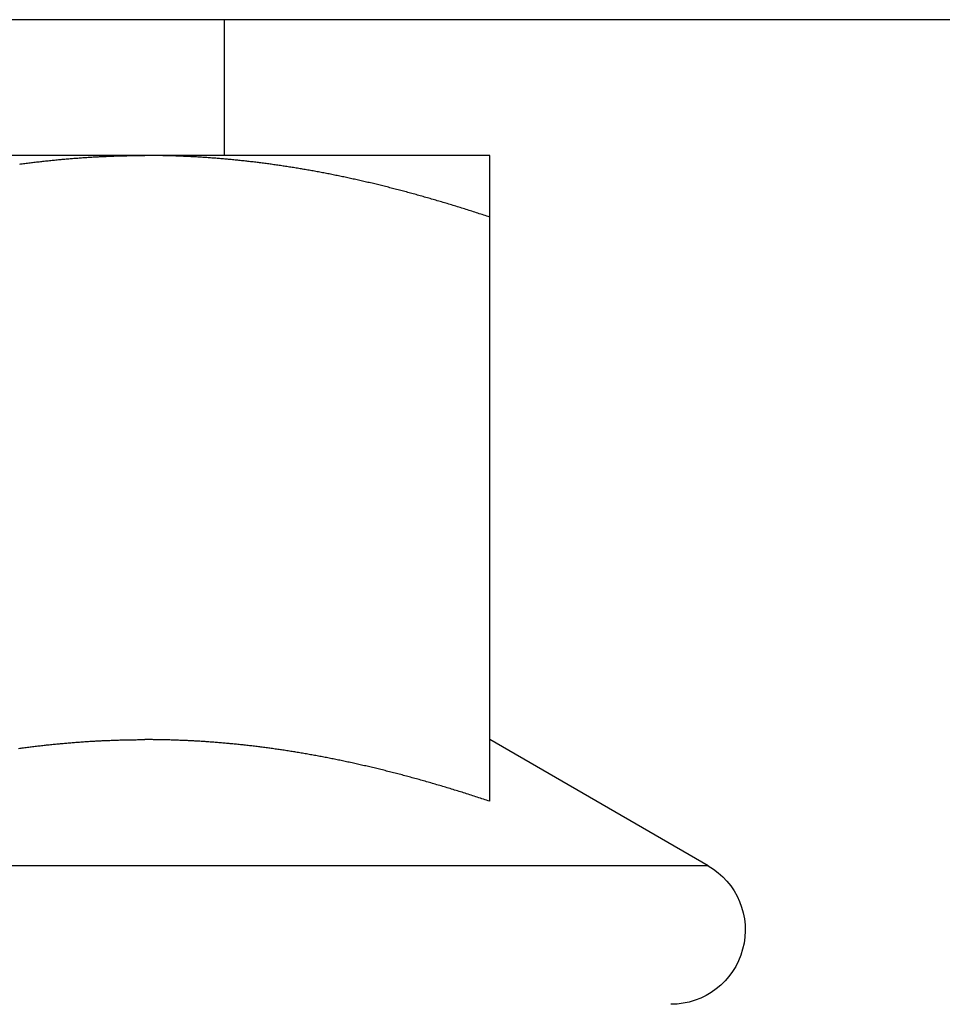
# Model space of a CAD drawing. Units: inches. Extents: x 30 to 518, y -152 to 529.
# Drawn here: x 282 to 283, y 352 to 353 of the extents above; entities that cross this region are included whole.
import ezdxf

# ---------------------------------------------------------------- set-up
doc = ezdxf.new("R2010")
doc.units = ezdxf.units.IN
doc.header["$LTSCALE"] = 0.5
doc.header["$MEASUREMENT"] = 0
doc.layers.add('RD-HARDWARE', color=1, linetype='Continuous')
doc.layers.add('RD-HATCH', color=251, linetype='Continuous')

# ---------------------------------------------------------------- blocks, each defined once
blk = doc.blocks.new('norm.wheel2')
at = {"layer": 'RD-HARDWARE'}
for p, q in [((390.6213, 361.45853), (392.01342, 361.45853)), ((391.15988, 361.40813), (391.15988, 361.45853)), ((391.06145, 361.40813), (391.57326, 361.40813)), ((391.06145, 361.40813), (391.06145, 361.40813)), ((391.06145, 361.40813), (391.06145, 361.40813)), ((391.06145, 361.40813), (391.06145, 361.40813)), ((391.06145, 361.40812), (391.06145, 361.40813)), ((391.06145, 361.40812), (391.06145, 361.40812)), ((391.06145, 361.40812), (391.06145, 361.40812)), ((391.06145, 361.40811), (391.06145, 361.40812)), ((391.06145, 361.4081), (391.06145, 361.40811)), ((391.06145, 361.4081), (391.06145, 361.4081)), ((391.06145, 361.40809), (391.06145, 361.4081)), ((391.06145, 361.40808), (391.06145, 361.40809)), ((391.06145, 361.40807), (391.06145, 361.40808)), ((391.06145, 361.40806), (391.06145, 361.40807)), ((391.06145, 361.40805), (391.06145, 361.40806)), ((391.06145, 361.40804), (391.06145, 361.40805)), ((391.06145, 361.40803), (391.06145, 361.40804)), ((391.06145, 361.40802), (391.06145, 361.40803)), ((391.06145, 361.40801), (391.06145, 361.40802)), ((391.06145, 361.40799), (391.06145, 361.40801)), ((391.06145, 361.40798), (391.06145, 361.40799)), ((391.06145, 361.40797), (391.06145, 361.40798)), ((391.06145, 361.40795), (391.06145, 361.40797)), ((391.06145, 361.40793), (391.06145, 361.40795)), ((391.06145, 361.40792), (391.06145, 361.40793)), ((391.06145, 361.4079), (391.06145, 361.40792)), ((391.06145, 361.40788), (391.06145, 361.4079)), ((391.06145, 361.40786), (391.06145, 361.40788)), ((391.06145, 361.40784), (391.06145, 361.40786)), ((391.06145, 361.40782), (391.06145, 361.40784)), ((391.06145, 361.4078), (391.06145, 361.40782)), ((391.06145, 361.40778), (391.06145, 361.4078)), ((391.06145, 361.40776), (391.06145, 361.40778)), ((391.06145, 361.40773), (391.06145, 361.40776)), ((391.06145, 361.40771), (391.06145, 361.40773)), ((391.06145, 361.40769), (391.06145, 361.40771)), ((391.06145, 361.40766), (391.06145, 361.40769)), ((391.06145, 361.40764), (391.06145, 361.40766)), ((391.06145, 361.40761), (391.06145, 361.40764)), ((391.06145, 361.40758), (391.06145, 361.40761)), ((391.06145, 361.40755), (391.06145, 361.40758)), ((391.06145, 361.40753), (391.06145, 361.40755)), ((391.06145, 361.4075), (391.06145, 361.40753)), ((391.06145, 361.40747), (391.06145, 361.4075)), ((391.06145, 361.40744), (391.06145, 361.40747)), ((391.06145, 361.40741), (391.06145, 361.40744)), ((391.06145, 361.40737), (391.06145, 361.40741)), ((391.06145, 361.40734), (391.06145, 361.40737)), ((391.06145, 361.40731), (391.06145, 361.40734)), ((391.06145, 361.40727), (391.06145, 361.40731)), ((391.06145, 361.40724), (391.06145, 361.40727)), ((391.06145, 361.4072), (391.06145, 361.40724)), ((391.06145, 361.40717), (391.06145, 361.4072)), ((391.06145, 361.40713), (391.06145, 361.40717)), ((391.06145, 361.40709), (391.06145, 361.40713)), ((391.06145, 361.40706), (391.06145, 361.40709)), ((391.06145, 361.40702), (391.06145, 361.40706)), ((391.06145, 361.40698), (391.06145, 361.40702)), ((391.06145, 361.40694), (391.06145, 361.40698)), ((391.06145, 361.4069), (391.06145, 361.40694)), ((391.06145, 361.40686), (391.06145, 361.4069)), ((391.06145, 361.40682), (391.06145, 361.40686)), ((391.06145, 361.40677), (391.06145, 361.40682)), ((391.06145, 361.40673), (391.06145, 361.40677)), ((391.06145, 361.40669), (391.06145, 361.40673)), ((391.06145, 361.40664), (391.06145, 361.40669)), ((391.06145, 361.4066), (391.06145, 361.40664)), ((391.06145, 361.40655), (391.06145, 361.4066)), ((391.06145, 361.4065), (391.06145, 361.40655)), ((391.06145, 361.40646), (391.06145, 361.4065)), ((391.06145, 361.40641), (391.06145, 361.40646)), ((391.06145, 361.40636), (391.06145, 361.40641)), ((391.06145, 361.40631), (391.06145, 361.40636)), ((391.06145, 361.40626), (391.06145, 361.40631)), ((391.06145, 361.40621), (391.06145, 361.40626)), ((391.06145, 361.40616), (391.06145, 361.40621)), ((391.06145, 361.40611), (391.06145, 361.40616)), ((391.06145, 361.40605), (391.06145, 361.40611)), ((391.06145, 361.406), (391.06145, 361.40605)), ((391.06145, 361.40595), (391.06145, 361.406)), ((391.06145, 361.40589), (391.06145, 361.40595)), ((391.06145, 361.40584), (391.06145, 361.40589)), ((391.06145, 361.40578), (391.06145, 361.40584)), ((391.06145, 361.40572), (391.06145, 361.40578)), ((391.06145, 361.40567), (391.06145, 361.40572)), ((391.06145, 361.40561), (391.06145, 361.40567)), ((391.06145, 361.40555), (391.06145, 361.40561)), ((391.06145, 361.40549), (391.06145, 361.40555)), ((391.06145, 361.40543), (391.06145, 361.40549)), ((391.06145, 361.40537), (391.06145, 361.40543)), ((391.06145, 361.40531), (391.06145, 361.40537)), ((391.06145, 361.40524), (391.06145, 361.40531)), ((391.06145, 361.40518), (391.06145, 361.40524)), ((391.06145, 361.40512), (391.06145, 361.40518)), ((391.06145, 361.40505), (391.06145, 361.40512)), ((391.06145, 361.40499), (391.06145, 361.40505)), ((391.06145, 361.40492), (391.06145, 361.40499)), ((391.06145, 361.40486), (391.06145, 361.40492)), ((391.06145, 361.40479), (391.06145, 361.40486)), ((391.142, 361.40479), (391.14248, 361.40486)), ((391.14248, 361.40486), (391.14296, 361.40492)), ((391.14296, 361.40492), (391.14344, 361.40499)), ((391.14344, 361.40499), (391.14393, 361.40505)), ((391.14393, 361.40505), (391.14441, 361.40512)), ((391.14441, 361.40512), (391.14489, 361.40518)), ((391.14489, 361.40518), (391.14537, 361.40524)), ((391.14537, 361.40524), (391.14585, 361.40531)), ((391.14585, 361.40531), (391.14633, 361.40537)), ((391.14633, 361.40537), (391.14681, 361.40543)), ((391.14681, 361.40543), (391.14729, 361.40549)), ((391.14729, 361.40549), (391.14777, 361.40555)), ((391.14777, 361.40555), (391.14825, 361.40561)), ((391.14825, 361.40561), (391.14873, 361.40567)), ((391.14873, 361.40567), (391.14921, 361.40572)), ((391.14921, 361.40572), (391.14969, 361.40578)), ((391.14969, 361.40578), (391.15017, 361.40584)), ((391.15017, 361.40584), (391.15065, 361.40589)), ((391.15065, 361.40589), (391.15113, 361.40595)), ((391.15113, 361.40595), (391.15161, 361.406)), ((391.15161, 361.406), (391.15209, 361.40605)), ((391.15209, 361.40605), (391.15257, 361.40611)), ((391.15257, 361.40611), (391.15305, 361.40616)), ((391.15305, 361.40616), (391.15353, 361.40621)), ((391.15353, 361.40621), (391.15401, 361.40626)), ((391.15401, 361.40626), (391.15449, 361.40631)), ((391.15449, 361.40631), (391.15496, 361.40636)), ((391.15496, 361.40636), (391.15544, 361.40641)), ((391.15544, 361.40641), (391.15592, 361.40646)), ((391.15592, 361.40646), (391.1564, 361.4065)), ((391.1564, 361.4065), (391.15688, 361.40655)), ((391.15688, 361.40655), (391.15736, 361.4066)), ((391.15736, 361.4066), (391.15783, 361.40664)), ((391.15783, 361.40664), (391.15831, 361.40669)), ((391.15831, 361.40669), (391.15879, 361.40673)), ((391.15879, 361.40673), (391.15927, 361.40677)), ((391.15927, 361.40677), (391.15975, 361.40682)), ((391.15975, 361.40682), (391.16022, 361.40686)), ((391.16022, 361.40686), (391.1607, 361.4069)), ((391.1607, 361.4069), (391.16118, 361.40694)), ((391.16118, 361.40694), (391.16166, 361.40698)), ((391.16166, 361.40698), (391.16214, 361.40702)), ((391.16214, 361.40702), (391.16261, 361.40706)), ((391.16261, 361.40706), (391.16309, 361.40709)), ((391.16309, 361.40709), (391.16357, 361.40713)), ((391.16357, 361.40713), (391.16405, 361.40717)), ((391.16405, 361.40717), (391.16452, 361.4072)), ((391.16452, 361.4072), (391.165, 361.40724)), ((391.165, 361.40724), (391.16548, 361.40727)), ((391.16548, 361.40727), (391.16596, 361.40731)), ((391.16596, 361.40731), (391.16643, 361.40734)), ((391.16643, 361.40734), (391.16691, 361.40737)), ((391.16691, 361.40737), (391.16739, 361.40741)), ((391.16739, 361.40741), (391.16787, 361.40744)), ((391.16787, 361.40744), (391.16834, 361.40747)), ((391.16834, 361.40747), (391.16882, 361.4075)), ((391.16882, 361.4075), (391.1693, 361.40753)), ((391.1693, 361.40753), (391.16978, 361.40755)), ((391.16978, 361.40755), (391.17025, 361.40758)), ((391.17025, 361.40758), (391.17073, 361.40761)), ((391.17073, 361.40761), (391.17121, 361.40764)), ((391.17121, 361.40764), (391.17169, 361.40766)), ((391.17169, 361.40766), (391.17216, 361.40769)), ((391.17216, 361.40769), (391.17264, 361.40771)), ((391.17264, 361.40771), (391.17312, 361.40773)), ((391.17312, 361.40773), (391.1736, 361.40776)), ((391.1736, 361.40776), (391.17408, 361.40778)), ((391.17408, 361.40778), (391.17455, 361.4078)), ((391.17455, 361.4078), (391.17503, 361.40782)), ((391.17503, 361.40782), (391.17551, 361.40784)), ((391.17551, 361.40784), (391.17599, 361.40786)), ((391.17599, 361.40786), (391.17647, 361.40788)), ((391.17647, 361.40788), (391.17694, 361.4079)), ((391.17694, 361.4079), (391.17742, 361.40792)), ((391.17742, 361.40792), (391.1779, 361.40793)), ((391.1779, 361.40793), (391.17838, 361.40795)), ((391.17838, 361.40795), (391.17886, 361.40797)), ((391.17886, 361.40797), (391.17933, 361.40798)), ((391.17933, 361.40798), (391.17981, 361.40799)), ((391.17981, 361.40799), (391.18029, 361.40801)), ((391.18029, 361.40801), (391.18077, 361.40802)), ((391.18077, 361.40802), (391.18125, 361.40803)), ((391.18125, 361.40803), (391.18173, 361.40804)), ((391.18173, 361.40804), (391.18221, 361.40805)), ((391.18221, 361.40805), (391.18269, 361.40806)), ((391.18269, 361.40806), (391.18317, 361.40807)), ((391.18317, 361.40807), (391.18364, 361.40808)), ((391.18364, 361.40808), (391.18412, 361.40809)), ((391.18412, 361.40809), (391.1846, 361.4081)), ((391.1846, 361.4081), (391.18508, 361.4081)), ((391.18508, 361.4081), (391.18556, 361.40811)), ((391.18556, 361.40811), (391.18604, 361.40812)), ((391.18604, 361.40812), (391.18652, 361.40812)), ((391.18652, 361.40812), (391.187, 361.40812)), ((391.187, 361.40812), (391.18748, 361.40813)), ((391.18748, 361.40813), (391.18796, 361.40813)), ((391.18796, 361.40813), (391.18844, 361.40813)), ((391.18844, 361.40813), (391.18893, 361.40813)), ((391.18893, 361.40813), (391.18941, 361.40813)), ((391.18989, 361.40813), (391.18941, 361.40813)), ((391.19037, 361.40813), (391.18989, 361.40813)), ((391.19085, 361.40813), (391.19037, 361.40813)), ((391.19133, 361.40813), (391.19085, 361.40813)), ((391.19181, 361.40812), (391.19133, 361.40813)), ((391.19229, 361.40812), (391.19181, 361.40812)), ((391.19277, 361.40812), (391.19229, 361.40812)), ((391.19325, 361.40811), (391.19277, 361.40812)), ((391.19373, 361.4081), (391.19325, 361.40811)), ((391.19421, 361.4081), (391.19373, 361.4081)), ((391.19469, 361.40809), (391.19421, 361.4081)), ((391.19517, 361.40808), (391.19469, 361.40809)), ((391.19565, 361.40807), (391.19517, 361.40808)), ((391.19613, 361.40806), (391.19565, 361.40807)), ((391.1966, 361.40805), (391.19613, 361.40806)), ((391.19708, 361.40804), (391.1966, 361.40805)), ((391.19756, 361.40803), (391.19708, 361.40804)), ((391.19804, 361.40802), (391.19756, 361.40803)), ((391.19852, 361.40801), (391.19804, 361.40802)), ((391.199, 361.40799), (391.19852, 361.40801)), ((391.19948, 361.40798), (391.199, 361.40799)), ((391.19996, 361.40797), (391.19948, 361.40798)), ((391.20043, 361.40795), (391.19996, 361.40797)), ((391.20091, 361.40793), (391.20043, 361.40795)), ((391.20139, 361.40792), (391.20091, 361.40793)), ((391.20187, 361.4079), (391.20139, 361.40792)), ((391.20235, 361.40788), (391.20187, 361.4079)), ((391.20282, 361.40786), (391.20235, 361.40788)), ((391.2033, 361.40784), (391.20282, 361.40786)), ((391.20378, 361.40782), (391.2033, 361.40784)), ((391.20426, 361.4078), (391.20378, 361.40782)), ((391.20474, 361.40778), (391.20426, 361.4078)), ((391.20521, 361.40776), (391.20474, 361.40778)), ((391.20569, 361.40773), (391.20521, 361.40776)), ((391.20617, 361.40771), (391.20569, 361.40773)), ((391.20665, 361.40769), (391.20617, 361.40771)), ((391.20712, 361.40766), (391.20665, 361.40769)), ((391.2076, 361.40764), (391.20712, 361.40766)), ((391.20808, 361.40761), (391.2076, 361.40764)), ((391.20856, 361.40758), (391.20808, 361.40761)), ((391.20903, 361.40755), (391.20856, 361.40758)), ((391.20951, 361.40753), (391.20903, 361.40755)), ((391.20999, 361.4075), (391.20951, 361.40753)), ((391.21047, 361.40747), (391.20999, 361.4075)), ((391.21094, 361.40744), (391.21047, 361.40747)), ((391.21142, 361.40741), (391.21094, 361.40744)), ((391.2119, 361.40737), (391.21142, 361.40741)), ((391.21238, 361.40734), (391.2119, 361.40737)), ((391.21285, 361.40731), (391.21238, 361.40734)), ((391.21333, 361.40727), (391.21285, 361.40731)), ((391.21381, 361.40724), (391.21333, 361.40727)), ((391.21429, 361.4072), (391.21381, 361.40724)), ((391.21477, 361.40717), (391.21429, 361.4072)), ((391.21524, 361.40713), (391.21477, 361.40717)), ((391.21572, 361.40709), (391.21524, 361.40713)), ((391.2162, 361.40706), (391.21572, 361.40709)), ((391.21668, 361.40702), (391.2162, 361.40706)), ((391.21715, 361.40698), (391.21668, 361.40702)), ((391.21763, 361.40694), (391.21715, 361.40698)), ((391.21811, 361.4069), (391.21763, 361.40694)), ((391.21859, 361.40686), (391.21811, 361.4069)), ((391.21906, 361.40682), (391.21859, 361.40686)), ((391.21954, 361.40677), (391.21906, 361.40682)), ((391.22002, 361.40673), (391.21954, 361.40677)), ((391.2205, 361.40669), (391.22002, 361.40673)), ((391.22098, 361.40664), (391.2205, 361.40669)), ((391.22146, 361.4066), (391.22098, 361.40664)), ((391.22193, 361.40655), (391.22146, 361.4066)), ((391.22241, 361.4065), (391.22193, 361.40655)), ((391.22289, 361.40646), (391.22241, 361.4065)), ((391.22337, 361.40641), (391.22289, 361.40646)), ((391.22385, 361.40636), (391.22337, 361.40641)), ((391.22433, 361.40631), (391.22385, 361.40636)), ((391.22481, 361.40626), (391.22433, 361.40631)), ((391.22528, 361.40621), (391.22481, 361.40626)), ((391.22576, 361.40616), (391.22528, 361.40621)), ((391.22624, 361.40611), (391.22576, 361.40616)), ((391.22672, 361.40605), (391.22624, 361.40611)), ((391.2272, 361.406), (391.22672, 361.40605)), ((391.22768, 361.40595), (391.2272, 361.406)), ((391.22816, 361.40589), (391.22768, 361.40595)), ((391.22864, 361.40584), (391.22816, 361.40589)), ((391.22912, 361.40578), (391.22864, 361.40584)), ((391.2296, 361.40572), (391.22912, 361.40578)), ((391.23008, 361.40567), (391.2296, 361.40572)), ((391.23056, 361.40561), (391.23008, 361.40567)), ((391.23104, 361.40555), (391.23056, 361.40561)), ((391.23152, 361.40549), (391.23104, 361.40555)), ((391.232, 361.40543), (391.23152, 361.40549)), ((391.23248, 361.40537), (391.232, 361.40543)), ((391.23296, 361.40531), (391.23248, 361.40537)), ((391.23344, 361.40524), (391.23296, 361.40531)), ((391.23392, 361.40518), (391.23344, 361.40524)), ((391.2344, 361.40512), (391.23392, 361.40518)), ((391.23489, 361.40505), (391.2344, 361.40512)), ((391.23537, 361.40499), (391.23489, 361.40505)), ((391.23585, 361.40492), (391.23537, 361.40499)), ((391.06145, 361.40472), (391.06145, 361.40479)), ((391.06145, 361.40465), (391.06145, 361.40472)), ((391.06145, 361.40459), (391.06145, 361.40465)), ((391.06145, 361.40452), (391.06145, 361.40459)), ((391.06145, 361.40445), (391.06145, 361.40452)), ((391.06145, 361.40437), (391.06145, 361.40445)), ((391.06145, 361.4043), (391.06145, 361.40437)), ((391.06145, 361.40423), (391.06145, 361.4043)), ((391.06145, 361.40416), (391.06145, 361.40423)), ((391.06145, 361.40408), (391.06145, 361.40416)), ((391.06145, 361.40401), (391.06145, 361.40408)), ((391.06145, 361.40393), (391.06145, 361.40401)), ((391.06145, 361.40386), (391.06145, 361.40393)), ((391.06145, 361.40378), (391.06145, 361.40386)), ((391.06145, 361.40371), (391.06145, 361.40378)), ((391.06145, 361.40363), (391.06145, 361.40371)), ((391.06145, 361.40355), (391.06145, 361.40363)), ((391.06145, 361.40347), (391.06145, 361.40355)), ((391.06145, 361.40339), (391.06145, 361.40347)), ((391.06145, 361.40331), (391.06145, 361.40339)), ((391.06145, 361.40323), (391.06145, 361.40331)), ((391.06145, 361.40315), (391.06145, 361.40323)), ((391.06145, 361.40306), (391.06145, 361.40315)), ((391.06145, 361.40298), (391.06145, 361.40306)), ((391.06145, 361.4029), (391.06145, 361.40298)), ((391.06145, 361.40281), (391.06145, 361.4029)), ((391.06145, 361.40273), (391.06145, 361.40281)), ((391.06145, 361.40264), (391.06145, 361.40273)), ((391.06145, 361.40255), (391.06145, 361.40264)), ((391.06145, 361.40247), (391.06145, 361.40255)), ((391.06145, 361.40238), (391.06145, 361.40247)), ((391.06145, 361.40229), (391.06145, 361.40238)), ((391.06145, 361.4022), (391.06145, 361.40229)), ((391.06145, 361.40211), (391.06145, 361.4022)), ((391.06145, 361.40202), (391.06145, 361.40211)), ((391.06145, 361.40193), (391.06145, 361.40202)), ((391.06145, 361.40184), (391.06145, 361.40193)), ((391.06145, 361.40174), (391.06145, 361.40184)), ((391.06145, 361.40165), (391.06145, 361.40174)), ((391.06145, 361.40155), (391.06145, 361.40165)), ((391.06145, 361.40146), (391.06145, 361.40155)), ((391.06145, 361.40136), (391.06145, 361.40146)), ((391.06145, 361.40127), (391.06145, 361.40136)), ((391.06145, 361.40117), (391.06145, 361.40127)), ((391.12057, 361.40117), (391.12106, 361.40127)), ((391.12106, 361.40127), (391.12156, 361.40136)), ((391.12156, 361.40136), (391.12205, 361.40146)), ((391.12205, 361.40146), (391.12254, 361.40155)), ((391.12254, 361.40155), (391.12303, 361.40165)), ((391.12303, 361.40165), (391.12352, 361.40174)), ((391.12352, 361.40174), (391.12401, 361.40184)), ((391.12401, 361.40184), (391.1245, 361.40193)), ((391.1245, 361.40193), (391.125, 361.40202)), ((391.125, 361.40202), (391.12549, 361.40211)), ((391.12549, 361.40211), (391.12597, 361.4022)), ((391.12597, 361.4022), (391.12646, 361.40229)), ((391.12646, 361.40229), (391.12695, 361.40238)), ((391.12695, 361.40238), (391.12744, 361.40247)), ((391.12744, 361.40247), (391.12793, 361.40255)), ((391.12793, 361.40255), (391.12842, 361.40264)), ((391.12842, 361.40264), (391.12891, 361.40273)), ((391.12891, 361.40273), (391.1294, 361.40281)), ((391.1294, 361.40281), (391.12988, 361.4029)), ((391.12988, 361.4029), (391.13037, 361.40298)), ((391.13037, 361.40298), (391.13086, 361.40306)), ((391.13086, 361.40306), (391.13134, 361.40315)), ((391.13134, 361.40315), (391.13183, 361.40323)), ((391.13183, 361.40323), (391.13232, 361.40331)), ((391.13232, 361.40331), (391.1328, 361.40339)), ((391.1328, 361.40339), (391.13329, 361.40347)), ((391.13329, 361.40347), (391.13377, 361.40355)), ((391.13377, 361.40355), (391.13426, 361.40363)), ((391.13426, 361.40363), (391.13475, 361.40371)), ((391.13475, 361.40371), (391.13523, 361.40378)), ((391.13523, 361.40378), (391.13572, 361.40386)), ((391.13572, 361.40386), (391.1362, 361.40393)), ((391.1362, 361.40393), (391.13668, 361.40401)), ((391.13668, 361.40401), (391.13717, 361.40408)), ((391.13717, 361.40408), (391.13765, 361.40416)), ((391.13765, 361.40416), (391.13814, 361.40423)), ((391.13814, 361.40423), (391.13862, 361.4043)), ((391.13862, 361.4043), (391.1391, 361.40437)), ((391.1391, 361.40437), (391.13959, 361.40445)), ((391.13959, 361.40445), (391.14007, 361.40452)), ((391.14007, 361.40452), (391.14055, 361.40459)), ((391.14055, 361.40459), (391.14103, 361.40465)), ((391.14103, 361.40465), (391.14152, 361.40472)), ((391.14152, 361.40472), (391.142, 361.40479)), ((391.06145, 361.40107), (391.06145, 361.40117)), ((391.06145, 361.40097), (391.06145, 361.40107)), ((391.06145, 361.40087), (391.06145, 361.40097)), ((391.06145, 361.40077), (391.06145, 361.40087)), ((391.06145, 361.40067), (391.06145, 361.40077)), ((391.06145, 361.40057), (391.06145, 361.40067)), ((391.06145, 361.40047), (391.06145, 361.40057)), ((391.06145, 361.40037), (391.06145, 361.40047)), ((391.06145, 361.40026), (391.06145, 361.40037)), ((391.06145, 361.40016), (391.06145, 361.40026)), ((391.06145, 361.40006), (391.06145, 361.40016)), ((391.06145, 361.39995), (391.06145, 361.40006)), ((391.06145, 361.39984), (391.06145, 361.39995)), ((391.06145, 361.39974), (391.06145, 361.39984)), ((391.06145, 361.39963), (391.06145, 361.39974)), ((391.06145, 361.39952), (391.06145, 361.39963)), ((391.06145, 361.39941), (391.06145, 361.39952)), ((391.06145, 361.3993), (391.06145, 361.39941)), ((391.06145, 361.39919), (391.06145, 361.3993)), ((391.06145, 361.39908), (391.06145, 361.39919)), ((391.06145, 361.39897), (391.06145, 361.39908)), ((391.06145, 361.39886), (391.06145, 361.39897)), ((391.06145, 361.39874), (391.06145, 361.39886)), ((391.06145, 361.39863), (391.06145, 361.39874)), ((391.06145, 361.39851), (391.06145, 361.39863)), ((391.06145, 361.3984), (391.06145, 361.39851)), ((391.06145, 361.39828), (391.06145, 361.3984)), ((391.06145, 361.39816), (391.06145, 361.39828)), ((391.06145, 361.39805), (391.06145, 361.39816)), ((391.06145, 361.39793), (391.06145, 361.39805)), ((391.06145, 361.39781), (391.06145, 361.39793)), ((391.06145, 361.39769), (391.06145, 361.39781)), ((391.06145, 361.39757), (391.06145, 361.39769)), ((391.06145, 361.39745), (391.06145, 361.39757)), ((391.10361, 361.39745), (391.10411, 361.39757)), ((391.10411, 361.39757), (391.10462, 361.39769)), ((391.10462, 361.39769), (391.10512, 361.39781)), ((391.10512, 361.39781), (391.10563, 361.39793)), ((391.10563, 361.39793), (391.10613, 361.39805)), ((391.10613, 361.39805), (391.10663, 361.39816)), ((391.10663, 361.39816), (391.10714, 361.39828)), ((391.10714, 361.39828), (391.10764, 361.3984)), ((391.10764, 361.3984), (391.10814, 361.39851)), ((391.10814, 361.39851), (391.10864, 361.39863)), ((391.10864, 361.39863), (391.10914, 361.39874)), ((391.10914, 361.39874), (391.10965, 361.39886)), ((391.10965, 361.39886), (391.11015, 361.39897)), ((391.11015, 361.39897), (391.11065, 361.39908)), ((391.11065, 361.39908), (391.11115, 361.39919)), ((391.11115, 361.39919), (391.11164, 361.3993)), ((391.11164, 361.3993), (391.11214, 361.39941)), ((391.11214, 361.39941), (391.11264, 361.39952)), ((391.11264, 361.39952), (391.11314, 361.39963)), ((391.11314, 361.39963), (391.11364, 361.39974)), ((391.11364, 361.39974), (391.11414, 361.39984)), ((391.11414, 361.39984), (391.11463, 361.39995)), ((391.11463, 361.39995), (391.11513, 361.40006)), ((391.11513, 361.40006), (391.11563, 361.40016)), ((391.11563, 361.40016), (391.11612, 361.40026)), ((391.11612, 361.40026), (391.11662, 361.40037)), ((391.11662, 361.40037), (391.11711, 361.40047)), ((391.11711, 361.40047), (391.11761, 361.40057)), ((391.11761, 361.40057), (391.1181, 361.40067)), ((391.1181, 361.40067), (391.1186, 361.40077)), ((391.1186, 361.40077), (391.11909, 361.40087)), ((391.11909, 361.40087), (391.11959, 361.40097)), ((391.11959, 361.40097), (391.12008, 361.40107)), ((391.12008, 361.40107), (391.12057, 361.40117)), ((391.06145, 361.39733), (391.06145, 361.39745)), ((391.06145, 361.3972), (391.06145, 361.39733)), ((391.06145, 361.39708), (391.06145, 361.3972)), ((391.06145, 361.39695), (391.06145, 361.39708)), ((391.06145, 361.39683), (391.06145, 361.39695)), ((391.06145, 361.3967), (391.06145, 361.39683)), ((391.06145, 361.39658), (391.06145, 361.3967)), ((391.06145, 361.39645), (391.06145, 361.39658)), ((391.06145, 361.39632), (391.06145, 361.39645)), ((391.06145, 361.39619), (391.06145, 361.39632)), ((391.06145, 361.39606), (391.06145, 361.39619)), ((391.06145, 361.39593), (391.06145, 361.39606)), ((391.06145, 361.3958), (391.06145, 361.39593)), ((391.06145, 361.39567), (391.06145, 361.3958)), ((391.06145, 361.39554), (391.06145, 361.39567)), ((391.06145, 361.39541), (391.06145, 361.39554)), ((391.06145, 361.39527), (391.06145, 361.39541)), ((391.06145, 361.39514), (391.06145, 361.39527)), ((391.06145, 361.395), (391.06145, 361.39514)), ((391.06145, 361.39487), (391.06145, 361.395)), ((391.06145, 361.39473), (391.06145, 361.39487)), ((391.06145, 361.39459), (391.06145, 361.39473)), ((391.06145, 361.39445), (391.06145, 361.39459)), ((391.06145, 361.39431), (391.06145, 361.39445)), ((391.06145, 361.39417), (391.06145, 361.39431)), ((391.06145, 361.39403), (391.06145, 361.39417)), ((391.06145, 361.39389), (391.06145, 361.39403)), ((391.06145, 361.39375), (391.06145, 361.39389)), ((391.08927, 361.39375), (391.08979, 361.39389)), ((391.08979, 361.39389), (391.0903, 361.39403)), ((391.0903, 361.39403), (391.09082, 361.39417)), ((391.09082, 361.39417), (391.09134, 361.39431)), ((391.09134, 361.39431), (391.09186, 361.39445)), ((391.09186, 361.39445), (391.09237, 361.39459)), ((391.09237, 361.39459), (391.09289, 361.39473)), ((391.09289, 361.39473), (391.0934, 361.39487)), ((391.0934, 361.39487), (391.09392, 361.395)), ((391.09392, 361.395), (391.09443, 361.39514)), ((391.09443, 361.39514), (391.09495, 361.39527)), ((391.09495, 361.39527), (391.09546, 361.39541)), ((391.09546, 361.39541), (391.09597, 361.39554)), ((391.09597, 361.39554), (391.09648, 361.39567)), ((391.09648, 361.39567), (391.097, 361.3958)), ((391.097, 361.3958), (391.09751, 361.39593)), ((391.09751, 361.39593), (391.09802, 361.39606)), ((391.09802, 361.39606), (391.09853, 361.39619)), ((391.09853, 361.39619), (391.09904, 361.39632)), ((391.09904, 361.39632), (391.09955, 361.39645)), ((391.09955, 361.39645), (391.10006, 361.39658)), ((391.10006, 361.39658), (391.10057, 361.3967)), ((391.10057, 361.3967), (391.10107, 361.39683)), ((391.10107, 361.39683), (391.10158, 361.39695)), ((391.10158, 361.39695), (391.10209, 361.39708)), ((391.10209, 361.39708), (391.1026, 361.3972)), ((391.1026, 361.3972), (391.1031, 361.39733)), ((391.1031, 361.39733), (391.10361, 361.39745)), ((391.06145, 361.39361), (391.06145, 361.39375)), ((391.06145, 361.39346), (391.06145, 361.39361)), ((391.06145, 361.39332), (391.06145, 361.39346)), ((391.06145, 361.39317), (391.06145, 361.39332)), ((391.06145, 361.39303), (391.06145, 361.39317)), ((391.06145, 361.39288), (391.06145, 361.39303)), ((391.06145, 361.39273), (391.06145, 361.39288)), ((391.06145, 361.39259), (391.06145, 361.39273)), ((391.06145, 361.39244), (391.06145, 361.39259)), ((391.06145, 361.39229), (391.06145, 361.39244)), ((391.06145, 361.39214), (391.06145, 361.39229)), ((391.06145, 361.39198), (391.06145, 361.39214)), ((391.06145, 361.39183), (391.06145, 361.39198)), ((391.06145, 361.39168), (391.06145, 361.39183)), ((391.06145, 361.39153), (391.06145, 361.39168)), ((391.06145, 361.39137), (391.06145, 361.39153)), ((391.06145, 361.39122), (391.06145, 361.39137)), ((391.06145, 361.39106), (391.06145, 361.39122)), ((391.06145, 361.3909), (391.06145, 361.39106)), ((391.06145, 361.39075), (391.06145, 361.3909)), ((391.06145, 361.39059), (391.06145, 361.39075)), ((391.06145, 361.39043), (391.06145, 361.39059)), ((391.06145, 361.39027), (391.06145, 361.39043)), ((391.06145, 361.39011), (391.06145, 361.39027)), ((391.07664, 361.39011), (391.07718, 361.39027)), ((391.07718, 361.39027), (391.07771, 361.39043)), ((391.07771, 361.39043), (391.07824, 361.39059)), ((391.07824, 361.39059), (391.07877, 361.39075)), ((391.07877, 361.39075), (391.0793, 361.3909)), ((391.0793, 361.3909), (391.07983, 361.39106)), ((391.07983, 361.39106), (391.08036, 361.39122)), ((391.08036, 361.39122), (391.08089, 361.39137)), ((391.08089, 361.39137), (391.08142, 361.39153)), ((391.08142, 361.39153), (391.08194, 361.39168)), ((391.08194, 361.39168), (391.08247, 361.39183)), ((391.08247, 361.39183), (391.083, 361.39198)), ((391.083, 361.39198), (391.08352, 361.39214)), ((391.08352, 361.39214), (391.08405, 361.39229)), ((391.08405, 361.39229), (391.08457, 361.39244)), ((391.08457, 361.39244), (391.0851, 361.39259)), ((391.0851, 361.39259), (391.08562, 361.39273)), ((391.08562, 361.39273), (391.08614, 361.39288)), ((391.08614, 361.39288), (391.08666, 361.39303)), ((391.08666, 361.39303), (391.08719, 361.39317)), ((391.08719, 361.39317), (391.08771, 361.39332)), ((391.08771, 361.39332), (391.08823, 361.39346)), ((391.08823, 361.39346), (391.08875, 361.39361)), ((391.08875, 361.39361), (391.08927, 361.39375)), ((391.06145, 361.38995), (391.06145, 361.39011)), ((391.06145, 361.38978), (391.06145, 361.38995)), ((391.06145, 361.38962), (391.06145, 361.38978)), ((391.06145, 361.38946), (391.06145, 361.38962)), ((391.06145, 361.38929), (391.06145, 361.38946)), ((391.06145, 361.38913), (391.06145, 361.38929)), ((391.06145, 361.38896), (391.06145, 361.38913)), ((391.06145, 361.38879), (391.06145, 361.38896)), ((391.06145, 361.38862), (391.06145, 361.38879)), ((391.06145, 361.38846), (391.06145, 361.38862)), ((391.06145, 361.38829), (391.06145, 361.38846)), ((391.06145, 361.38812), (391.06145, 361.38829)), ((391.06145, 361.38794), (391.06145, 361.38812)), ((391.06145, 361.38777), (391.06145, 361.38794)), ((391.06145, 361.3876), (391.06145, 361.38777)), ((391.06145, 361.38743), (391.06145, 361.3876)), ((391.06145, 361.38725), (391.06145, 361.38743)), ((391.06145, 361.38708), (391.06145, 361.38725)), ((391.06145, 361.3869), (391.06145, 361.38708)), ((391.06145, 361.38672), (391.06145, 361.3869)), ((391.06145, 361.38654), (391.06145, 361.38672)), ((391.0653, 361.38654), (391.06585, 361.38672)), ((391.06585, 361.38672), (391.0664, 361.3869)), ((391.0664, 361.3869), (391.06694, 361.38708)), ((391.06694, 361.38708), (391.06749, 361.38725)), ((391.06749, 361.38725), (391.06803, 361.38743)), ((391.06803, 361.38743), (391.06857, 361.3876)), ((391.06857, 361.3876), (391.06912, 361.38777)), ((391.06912, 361.38777), (391.06966, 361.38794)), ((391.06966, 361.38794), (391.0702, 361.38812)), ((391.0702, 361.38812), (391.07074, 361.38829)), ((391.07074, 361.38829), (391.07128, 361.38846)), ((391.07128, 361.38846), (391.07182, 361.38862)), ((391.07182, 361.38862), (391.07236, 361.38879)), ((391.07236, 361.38879), (391.0729, 361.38896)), ((391.0729, 361.38896), (391.07343, 361.38913)), ((391.07343, 361.38913), (391.07397, 361.38929)), ((391.07397, 361.38929), (391.07451, 361.38946)), ((391.07451, 361.38946), (391.07504, 361.38962)), ((391.07504, 361.38962), (391.07558, 361.38978)), ((391.07558, 361.38978), (391.07611, 361.38995)), ((391.07611, 361.38995), (391.07664, 361.39011)), ((391.06145, 361.38637), (391.06145, 361.38654)), ((391.06145, 361.38619), (391.06145, 361.38637)), ((391.06145, 361.38601), (391.06145, 361.38619)), ((391.06145, 361.38582), (391.06145, 361.38601)), ((391.06145, 361.38564), (391.06145, 361.38582)), ((391.06145, 361.38546), (391.06145, 361.38564)), ((391.06145, 361.38528), (391.06201, 361.38546)), ((391.06145, 361.38528), (391.06145, 361.38546)), ((391.06145, 361.16852), (391.06145, 361.38528)), ((391.06201, 361.38546), (391.06256, 361.38564)), ((391.06256, 361.38564), (391.06311, 361.38582)), ((391.06311, 361.38582), (391.06366, 361.38601)), ((391.06366, 361.38601), (391.06421, 361.38619)), ((391.06421, 361.38619), (391.06475, 361.38637)), ((391.06475, 361.38637), (391.0653, 361.38654)), ((390.98043, 361.1446), (391.06145, 361.19138)), ((391.15156, 361.18924), (391.15203, 361.18929)), ((391.15203, 361.18929), (391.1525, 361.18934)), ((391.1525, 361.18934), (391.15298, 361.1894)), ((391.15298, 361.1894), (391.15345, 361.18945)), ((391.15345, 361.18945), (391.15392, 361.1895)), ((391.15392, 361.1895), (391.1544, 361.18955)), ((391.1544, 361.18955), (391.15487, 361.1896)), ((391.15487, 361.1896), (391.15534, 361.18964)), ((391.15534, 361.18964), (391.15581, 361.18969)), ((391.15581, 361.18969), (391.15628, 361.18974)), ((391.15628, 361.18974), (391.15676, 361.18978)), ((391.15676, 361.18978), (391.15723, 361.18983)), ((391.15723, 361.18983), (391.1577, 361.18987)), ((391.1577, 361.18987), (391.15817, 361.18992)), ((391.15817, 361.18992), (391.15864, 361.18996)), ((391.15864, 361.18996), (391.15911, 361.19)), ((391.15911, 361.19), (391.15958, 361.19005)), ((391.15958, 361.19005), (391.16005, 361.19009)), ((391.16005, 361.19009), (391.16052, 361.19013)), ((391.16052, 361.19013), (391.16099, 361.19017)), ((391.16099, 361.19017), (391.16146, 361.19021)), ((391.16146, 361.19021), (391.16193, 361.19025)), ((391.16193, 361.19025), (391.1624, 361.19029)), ((391.1624, 361.19029), (391.16287, 361.19032)), ((391.16287, 361.19032), (391.16334, 361.19036)), ((391.16334, 361.19036), (391.1638, 361.1904)), ((391.1638, 361.1904), (391.16427, 361.19043)), ((391.16427, 361.19043), (391.16474, 361.19047)), ((391.16474, 361.19047), (391.16521, 361.1905)), ((391.16521, 361.1905), (391.16568, 361.19053)), ((391.16568, 361.19053), (391.16615, 361.19057)), ((391.16615, 361.19057), (391.16661, 361.1906)), ((391.16661, 361.1906), (391.16708, 361.19063)), ((391.16708, 361.19063), (391.16755, 361.19066)), ((391.16755, 361.19066), (391.16802, 361.19069)), ((391.16802, 361.19069), (391.16848, 361.19072)), ((391.16848, 361.19072), (391.16895, 361.19075)), ((391.16895, 361.19075), (391.16942, 361.19078)), ((391.16942, 361.19078), (391.16988, 361.19081)), ((391.16988, 361.19081), (391.17035, 361.19083)), ((391.17035, 361.19083), (391.17082, 361.19086)), ((391.17082, 361.19086), (391.17128, 361.19089)), ((391.17128, 361.19089), (391.17175, 361.19091)), ((391.17175, 361.19091), (391.17221, 361.19093)), ((391.17221, 361.19093), (391.17268, 361.19096)), ((391.17268, 361.19096), (391.17315, 361.19098)), ((391.17315, 361.19098), (391.17361, 361.191)), ((391.17361, 361.191), (391.17408, 361.19103)), ((391.17408, 361.19103), (391.17454, 361.19105)), ((391.17454, 361.19105), (391.17501, 361.19107)), ((391.17501, 361.19107), (391.17547, 361.19109)), ((391.17547, 361.19109), (391.17594, 361.19111)), ((391.17594, 361.19111), (391.1764, 361.19112)), ((391.1764, 361.19112), (391.17687, 361.19114)), ((391.17687, 361.19114), (391.17733, 361.19116)), ((391.17733, 361.19116), (391.1778, 361.19118)), ((391.1778, 361.19118), (391.17826, 361.19119)), ((391.17826, 361.19119), (391.17873, 361.19121)), ((391.17873, 361.19121), (391.17919, 361.19122)), ((391.17919, 361.19122), (391.17966, 361.19124)), ((391.17966, 361.19124), (391.18012, 361.19125)), ((391.18012, 361.19125), (391.18059, 361.19126)), ((391.18059, 361.19126), (391.18105, 361.19127)), ((391.18105, 361.19127), (391.18152, 361.19128)), ((391.18152, 361.19128), (391.18198, 361.1913)), ((391.18198, 361.1913), (391.18245, 361.19131)), ((391.18245, 361.19131), (391.18291, 361.19132)), ((391.18291, 361.19132), (391.18337, 361.19132)), ((391.18337, 361.19132), (391.18384, 361.19133)), ((391.18384, 361.19133), (391.1843, 361.19134)), ((391.1843, 361.19134), (391.18477, 361.19135)), ((391.18477, 361.19135), (391.18523, 361.19135)), ((391.18523, 361.19135), (391.18569, 361.19136)), ((391.18569, 361.19136), (391.18616, 361.19136)), ((391.18616, 361.19136), (391.18662, 361.19137)), ((391.18662, 361.19137), (391.18709, 361.19137)), ((391.18709, 361.19137), (391.18755, 361.19137)), ((391.18755, 361.19137), (391.18801, 361.19138)), ((391.18801, 361.19138), (391.18848, 361.19138)), ((391.18848, 361.19138), (391.18894, 361.19138)), ((391.18894, 361.19138), (391.18941, 361.19138)), ((391.18987, 361.19138), (391.18941, 361.19138)), ((391.19033, 361.19138), (391.18987, 361.19138)), ((391.1908, 361.19138), (391.19033, 361.19138)), ((391.19126, 361.19137), (391.1908, 361.19138)), ((391.19173, 361.19137), (391.19126, 361.19137)), ((391.19219, 361.19137), (391.19173, 361.19137)), ((391.19265, 361.19136), (391.19219, 361.19137)), ((391.19312, 361.19136), (391.19265, 361.19136)), ((391.19358, 361.19135), (391.19312, 361.19136)), ((391.19405, 361.19135), (391.19358, 361.19135)), ((391.19451, 361.19134), (391.19405, 361.19135)), ((391.19497, 361.19133), (391.19451, 361.19134)), ((391.19544, 361.19132), (391.19497, 361.19133)), ((391.1959, 361.19132), (391.19544, 361.19132)), ((391.19637, 361.19131), (391.1959, 361.19132)), ((391.19683, 361.1913), (391.19637, 361.19131)), ((391.1973, 361.19128), (391.19683, 361.1913)), ((391.19776, 361.19127), (391.1973, 361.19128)), ((391.19822, 361.19126), (391.19776, 361.19127)), ((391.19869, 361.19125), (391.19822, 361.19126)), ((391.19915, 361.19124), (391.19869, 361.19125)), ((391.19962, 361.19122), (391.19915, 361.19124)), ((391.20008, 361.19121), (391.19962, 361.19122)), ((391.20055, 361.19119), (391.20008, 361.19121)), ((391.20101, 361.19118), (391.20055, 361.19119)), ((391.20148, 361.19116), (391.20101, 361.19118)), ((391.20194, 361.19114), (391.20148, 361.19116)), ((391.20241, 361.19112), (391.20194, 361.19114)), ((391.20287, 361.19111), (391.20241, 361.19112)), ((391.20334, 361.19109), (391.20287, 361.19111)), ((391.2038, 361.19107), (391.20334, 361.19109)), ((391.20427, 361.19105), (391.2038, 361.19107)), ((391.20473, 361.19103), (391.20427, 361.19105)), ((391.2052, 361.191), (391.20473, 361.19103)), ((391.20567, 361.19098), (391.2052, 361.191)), ((391.20613, 361.19096), (391.20567, 361.19098)), ((391.2066, 361.19093), (391.20613, 361.19096)), ((391.20706, 361.19091), (391.2066, 361.19093)), ((391.20753, 361.19089), (391.20706, 361.19091)), ((391.208, 361.19086), (391.20753, 361.19089)), ((391.20846, 361.19083), (391.208, 361.19086)), ((391.20893, 361.19081), (391.20846, 361.19083)), ((391.2094, 361.19078), (391.20893, 361.19081)), ((391.20986, 361.19075), (391.2094, 361.19078)), ((391.21033, 361.19072), (391.20986, 361.19075)), ((391.2108, 361.19069), (391.21033, 361.19072)), ((391.21126, 361.19066), (391.2108, 361.19069)), ((391.21173, 361.19063), (391.21126, 361.19066)), ((391.2122, 361.1906), (391.21173, 361.19063)), ((391.21267, 361.19057), (391.2122, 361.1906)), ((391.21313, 361.19053), (391.21267, 361.19057)), ((391.2136, 361.1905), (391.21313, 361.19053)), ((391.21407, 361.19047), (391.2136, 361.1905)), ((391.21454, 361.19043), (391.21407, 361.19047)), ((391.21501, 361.1904), (391.21454, 361.19043)), ((391.21548, 361.19036), (391.21501, 361.1904)), ((391.21594, 361.19032), (391.21548, 361.19036)), ((391.21641, 361.19029), (391.21594, 361.19032)), ((391.21688, 361.19025), (391.21641, 361.19029)), ((391.21735, 361.19021), (391.21688, 361.19025)), ((391.21782, 361.19017), (391.21735, 361.19021)), ((391.21829, 361.19013), (391.21782, 361.19017)), ((391.21876, 361.19009), (391.21829, 361.19013)), ((391.21923, 361.19005), (391.21876, 361.19009)), ((391.2197, 361.19), (391.21923, 361.19005)), ((391.22017, 361.18996), (391.2197, 361.19)), ((391.22064, 361.18992), (391.22017, 361.18996)), ((391.22111, 361.18987), (391.22064, 361.18992)), ((391.22158, 361.18983), (391.22111, 361.18987)), ((391.22206, 361.18978), (391.22158, 361.18983)), ((391.22253, 361.18974), (391.22206, 361.18978)), ((391.223, 361.18969), (391.22253, 361.18974)), ((391.22347, 361.18964), (391.223, 361.18969)), ((391.22394, 361.1896), (391.22347, 361.18964)), ((391.22442, 361.18955), (391.22394, 361.1896)), ((391.22489, 361.1895), (391.22442, 361.18955)), ((391.22536, 361.18945), (391.22489, 361.1895)), ((391.22584, 361.1894), (391.22536, 361.18945)), ((391.22631, 361.18934), (391.22584, 361.1894)), ((391.22678, 361.18929), (391.22631, 361.18934)), ((391.22726, 361.18924), (391.22678, 361.18929)), ((391.12648, 361.18554), (391.12698, 361.18563)), ((391.12698, 361.18563), (391.12747, 361.18572)), ((391.12747, 361.18572), (391.12796, 361.1858)), ((391.12796, 361.1858), (391.12845, 361.18589)), ((391.12845, 361.18589), (391.12894, 361.18598)), ((391.12894, 361.18598), (391.12943, 361.18606)), ((391.12943, 361.18606), (391.12992, 361.18615)), ((391.12992, 361.18615), (391.1304, 361.18623)), ((391.1304, 361.18623), (391.13089, 361.18632)), ((391.13089, 361.18632), (391.13138, 361.1864)), ((391.13138, 361.1864), (391.13187, 361.18648)), ((391.13187, 361.18648), (391.13236, 361.18656)), ((391.13236, 361.18656), (391.13284, 361.18664)), ((391.13284, 361.18664), (391.13333, 361.18672)), ((391.13333, 361.18672), (391.13381, 361.1868)), ((391.13381, 361.1868), (391.1343, 361.18688)), ((391.1343, 361.18688), (391.13478, 361.18696)), ((391.13478, 361.18696), (391.13527, 361.18703)), ((391.13527, 361.18703), (391.13575, 361.18711)), ((391.13575, 361.18711), (391.13624, 361.18719)), ((391.13624, 361.18719), (391.13672, 361.18726)), ((391.13672, 361.18726), (391.1372, 361.18734)), ((391.1372, 361.18734), (391.13769, 361.18741)), ((391.13769, 361.18741), (391.13817, 361.18748)), ((391.13817, 361.18748), (391.13865, 361.18755)), ((391.13865, 361.18755), (391.13913, 361.18763)), ((391.13913, 361.18763), (391.13962, 361.1877)), ((391.13962, 361.1877), (391.1401, 361.18777)), ((391.1401, 361.18777), (391.14058, 361.18784)), ((391.14058, 361.18784), (391.14106, 361.1879)), ((391.14106, 361.1879), (391.14154, 361.18797)), ((391.14154, 361.18797), (391.14202, 361.18804)), ((391.14202, 361.18804), (391.1425, 361.18811)), ((391.1425, 361.18811), (391.14298, 361.18817)), ((391.14298, 361.18817), (391.14346, 361.18824)), ((391.14346, 361.18824), (391.14394, 361.1883)), ((391.14394, 361.1883), (391.14441, 361.18836)), ((391.14441, 361.18836), (391.14489, 361.18843)), ((391.14489, 361.18843), (391.14537, 361.18849)), ((391.14537, 361.18849), (391.14585, 361.18855)), ((391.14585, 361.18855), (391.14632, 361.18861)), ((391.14632, 361.18861), (391.1468, 361.18867)), ((391.1468, 361.18867), (391.14728, 361.18873)), ((391.14728, 361.18873), (391.14775, 361.18879)), ((391.14775, 361.18879), (391.14823, 361.18885)), ((391.14823, 361.18885), (391.14871, 361.18891)), ((391.14871, 361.18891), (391.14918, 361.18896)), ((391.14918, 361.18896), (391.14966, 361.18902)), ((391.14966, 361.18902), (391.15013, 361.18908)), ((391.15013, 361.18908), (391.15061, 361.18913)), ((391.15061, 361.18913), (391.15108, 361.18919)), ((391.15108, 361.18919), (391.15156, 361.18924)), ((391.22773, 361.18919), (391.22726, 361.18924)), ((391.2282, 361.18913), (391.22773, 361.18919)), ((391.22868, 361.18908), (391.2282, 361.18913)), ((391.22915, 361.18902), (391.22868, 361.18908)), ((391.22963, 361.18896), (391.22915, 361.18902)), ((391.23011, 361.18891), (391.22963, 361.18896)), ((391.23058, 361.18885), (391.23011, 361.18891)), ((391.23106, 361.18879), (391.23058, 361.18885)), ((391.23153, 361.18873), (391.23106, 361.18879)), ((391.23201, 361.18867), (391.23153, 361.18873)), ((391.23249, 361.18861), (391.23201, 361.18867)), ((391.23296, 361.18855), (391.23249, 361.18861)), ((391.23344, 361.18849), (391.23296, 361.18855)), ((391.23392, 361.18843), (391.23344, 361.18849)), ((391.2344, 361.18836), (391.23392, 361.18843)), ((391.23488, 361.1883), (391.2344, 361.18836)), ((391.23535, 361.18824), (391.23488, 361.1883)), ((391.23583, 361.18817), (391.23535, 361.18824)), ((391.23631, 361.18811), (391.23583, 361.18817)), ((391.10898, 361.18195), (391.10949, 361.18207)), ((391.10949, 361.18207), (391.11, 361.18218)), ((391.11, 361.18218), (391.1105, 361.18229)), ((391.1105, 361.18229), (391.11101, 361.18241)), ((391.11101, 361.18241), (391.11152, 361.18252)), ((391.11152, 361.18252), (391.11202, 361.18263)), ((391.11202, 361.18263), (391.11253, 361.18274)), ((391.11253, 361.18274), (391.11304, 361.18285)), ((391.11304, 361.18285), (391.11354, 361.18296)), ((391.11354, 361.18296), (391.11404, 361.18307)), ((391.11404, 361.18307), (391.11455, 361.18318)), ((391.11455, 361.18318), (391.11505, 361.18328)), ((391.11505, 361.18328), (391.11555, 361.18339)), ((391.11555, 361.18339), (391.11605, 361.1835)), ((391.11605, 361.1835), (391.11656, 361.1836)), ((391.11656, 361.1836), (391.11706, 361.1837)), ((391.11706, 361.1837), (391.11756, 361.18381)), ((391.11756, 361.18381), (391.11806, 361.18391)), ((391.11806, 361.18391), (391.11856, 361.18401)), ((391.11856, 361.18401), (391.11906, 361.18411)), ((391.11906, 361.18411), (391.11955, 361.18421)), ((391.11955, 361.18421), (391.12005, 361.18431)), ((391.12005, 361.18431), (391.12055, 361.18441)), ((391.12055, 361.18441), (391.12105, 361.18451)), ((391.12105, 361.18451), (391.12154, 361.18461)), ((391.12154, 361.18461), (391.12204, 361.1847)), ((391.12204, 361.1847), (391.12254, 361.1848)), ((391.12254, 361.1848), (391.12303, 361.18489)), ((391.12303, 361.18489), (391.12353, 361.18499)), ((391.12353, 361.18499), (391.12402, 361.18508)), ((391.12402, 361.18508), (391.12451, 361.18518)), ((391.12451, 361.18518), (391.12501, 361.18527)), ((391.12501, 361.18527), (391.1255, 361.18536)), ((391.1255, 361.18536), (391.12599, 361.18545)), ((391.12599, 361.18545), (391.12648, 361.18554)), ((391.09395, 361.17826), (391.09448, 361.1784)), ((391.09448, 361.1784), (391.09501, 361.17853)), ((391.09501, 361.17853), (391.09553, 361.17867)), ((391.09553, 361.17867), (391.09606, 361.17881)), ((391.09606, 361.17881), (391.09658, 361.17894)), ((391.09658, 361.17894), (391.09711, 361.17908)), ((391.09711, 361.17908), (391.09763, 361.17921)), ((391.09763, 361.17921), (391.09815, 361.17934)), ((391.09815, 361.17934), (391.09867, 361.17948)), ((391.09867, 361.17948), (391.09919, 361.17961)), ((391.09919, 361.17961), (391.09972, 361.17974)), ((391.09972, 361.17974), (391.10024, 361.17987)), ((391.10024, 361.17987), (391.10075, 361.18)), ((391.10075, 361.18), (391.10127, 361.18012)), ((391.10127, 361.18012), (391.10179, 361.18025)), ((391.10179, 361.18025), (391.10231, 361.18038)), ((391.10231, 361.18038), (391.10283, 361.1805)), ((391.10283, 361.1805), (391.10334, 361.18063)), ((391.10334, 361.18063), (391.10386, 361.18075)), ((391.10386, 361.18075), (391.10437, 361.18088)), ((391.10437, 361.18088), (391.10489, 361.181)), ((391.10489, 361.181), (391.1054, 361.18112)), ((391.1054, 361.18112), (391.10591, 361.18124)), ((391.10591, 361.18124), (391.10643, 361.18136)), ((391.10643, 361.18136), (391.10694, 361.18148)), ((391.10694, 361.18148), (391.10745, 361.1816)), ((391.10745, 361.1816), (391.10796, 361.18172)), ((391.10796, 361.18172), (391.10847, 361.18183)), ((391.10847, 361.18183), (391.10898, 361.18195)), ((391.08054, 361.17451), (391.08108, 361.17467)), ((391.08108, 361.17467), (391.08163, 361.17483)), ((391.08163, 361.17483), (391.08217, 361.17499)), ((391.08217, 361.17499), (391.08271, 361.17515)), ((391.08271, 361.17515), (391.08326, 361.17531)), ((391.08326, 361.17531), (391.0838, 361.17546)), ((391.0838, 361.17546), (391.08434, 361.17562)), ((391.08434, 361.17562), (391.08488, 361.17577)), ((391.08488, 361.17577), (391.08542, 361.17592)), ((391.08542, 361.17592), (391.08596, 361.17608)), ((391.08596, 361.17608), (391.0865, 361.17623)), ((391.0865, 361.17623), (391.08703, 361.17638)), ((391.08703, 361.17638), (391.08757, 361.17653)), ((391.08757, 361.17653), (391.08811, 361.17668)), ((391.08811, 361.17668), (391.08864, 361.17682)), ((391.08864, 361.17682), (391.08918, 361.17697)), ((391.08918, 361.17697), (391.08971, 361.17712)), ((391.08971, 361.17712), (391.09024, 361.17726)), ((391.09024, 361.17726), (391.09078, 361.17741)), ((391.09078, 361.17741), (391.09131, 361.17755)), ((391.09131, 361.17755), (391.09184, 361.17769)), ((391.09184, 361.17769), (391.09237, 361.17784)), ((391.09237, 361.17784), (391.0929, 361.17798)), ((391.0929, 361.17798), (391.09343, 361.17812)), ((391.09343, 361.17812), (391.09395, 361.17826)), ((391.06887, 361.17094), (391.06944, 361.17112)), ((391.06944, 361.17112), (391.07, 361.1713)), ((391.07, 361.1713), (391.07056, 361.17148)), ((391.07056, 361.17148), (391.07112, 361.17165)), ((391.07112, 361.17165), (391.07169, 361.17183)), ((391.07169, 361.17183), (391.07224, 361.172)), ((391.07224, 361.172), (391.0728, 361.17218)), ((391.0728, 361.17218), (391.07336, 361.17235)), ((391.07336, 361.17235), (391.07392, 361.17252)), ((391.07392, 361.17252), (391.07447, 361.17269)), ((391.07447, 361.17269), (391.07503, 361.17286)), ((391.07503, 361.17286), (391.07558, 361.17303)), ((391.07558, 361.17303), (391.07614, 361.1732)), ((391.07614, 361.1732), (391.07669, 361.17337)), ((391.07669, 361.17337), (391.07724, 361.17353)), ((391.07724, 361.17353), (391.07779, 361.1737)), ((391.07779, 361.1737), (391.07834, 361.17386)), ((391.07834, 361.17386), (391.07889, 361.17403)), ((391.07889, 361.17403), (391.07944, 361.17419)), ((391.07944, 361.17419), (391.07999, 361.17435)), ((391.07999, 361.17435), (391.08054, 361.17451)), ((391.06145, 361.16852), (391.06203, 361.16871)), ((391.06203, 361.16871), (391.06261, 361.1689)), ((391.06261, 361.1689), (391.06318, 361.16909)), ((391.06318, 361.16909), (391.06375, 361.16928)), ((391.06375, 361.16928), (391.06433, 361.16947)), ((391.06433, 361.16947), (391.0649, 361.16966)), ((391.0649, 361.16966), (391.06547, 361.16984)), ((391.06547, 361.16984), (391.06604, 361.17003)), ((391.06604, 361.17003), (391.06661, 361.17021)), ((391.06661, 361.17021), (391.06718, 361.1704)), ((391.06718, 361.1704), (391.06774, 361.17058)), ((391.06774, 361.17058), (391.06831, 361.17076)), ((391.06831, 361.17076), (391.06887, 361.17094)), ((390.98043, 361.1446), (391.65429, 361.1446))]:
    blk.add_line(p, q, dxfattribs=at)
blk.add_arc((390.99421, 361.12073), 0.02756, 120, 270, dxfattribs=at)
blk = doc.blocks.new('*U44')
at = {"layer": 'RD-HARDWARE', "xscale": -1}
blk.add_blockref('norm.wheel2', (673.56993, -8.60477), dxfattribs=at)

msp = doc.modelspace()

# ---------------------------------------------------------------- block references
at = {"layer": 'RD-HATCH'}
msp.add_blockref('*U44', (0, 0), dxfattribs=at)

doc.saveas('drawing.dxf')
